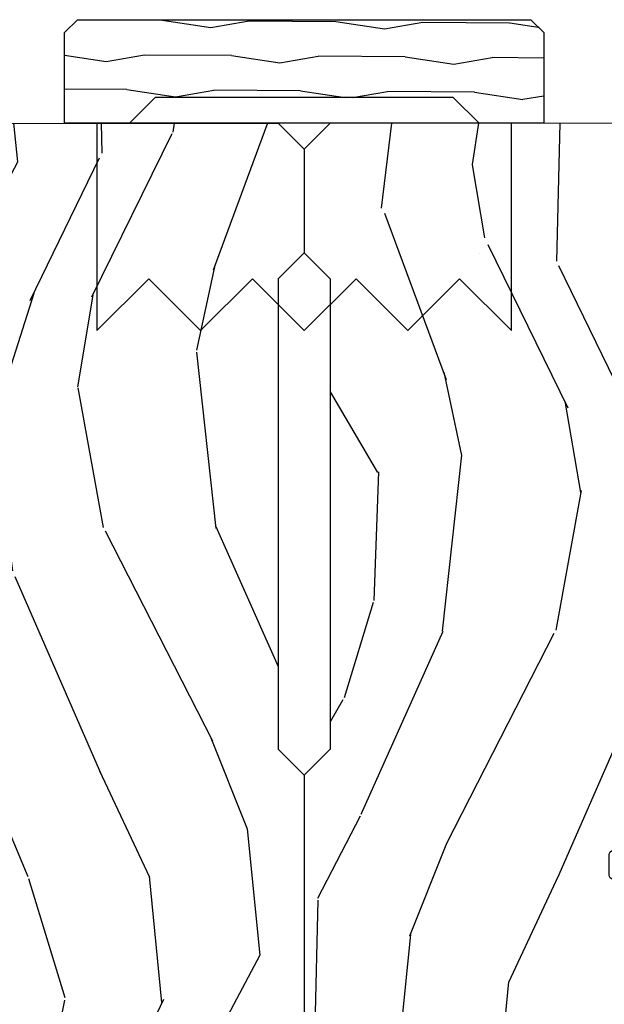
# Model space of a CAD drawing. Units: inches. Extents: x 1 to 162, y 1 to 116.
# Drawn here: x 133 to 134, y 16 to 18 of the extents above; entities that cross this region are included whole.
import ezdxf

# ---------------------------------------------------------------- set-up
doc = ezdxf.new("R2010")
doc.units = ezdxf.units.IN
doc.header["$MEASUREMENT"] = 0
for name, color, linetype in [('ZP-SECT-HDWR', 53, 'Continuous'), ('ZP-SECT-WDHA', 11, 'Continuous'), ('ZP-SECT-WOOD', 104, 'Continuous')]:
    doc.layers.add(name, color=color, linetype=linetype)

# ---------------------------------------------------------------- blocks, each defined once
blk = doc.blocks.new('CS AS IF C RES PTY (13-16 IG) F J')
at = {"layer": 'ZP-SECT-WDHA'}
h = blk.add_hatch(dxfattribs=at)
h.set_pattern_fill('WOOD3', color=256, scale=2, angle=163, pattern_type=2)
h.set_pattern_definition([(158.2364, (69.80684332232786, 20.99589207820418), (20.45396798290167, -8.344771374467804), [0.240832, -23.842358]), (174.3099, (69.5831776149912, 21.08518738245692), (-8.235181511295936, 0.4263690944681484), [0.3059419999999999, -9.892097999999997]), (208, (69.27874388591891, 21.11552060851597), (-0.5847435903937086, -1.912610103781079), [0.226274, -2.602152]), (209.8476, (69.07895565220917, 21.00929132031752), (-35.5476882888315, -20.50272857977593), [0.4386340000000001, -43.42478999999999]), (175.9946, (68.698505279909, 20.79098530982617), (18.38297247813528, -1.43747674324021), [0.266834, -26.416494]), (163, (68.43232374107525, 20.80962366769631), (-2.497352921371544, -1.327866102480596), [0.5, -1.5]), (153.5376999999999, (67.95417136309374, 20.95580952005764), (8.978306718050995, -4.836323452587548), [0.24331, -11.922214]), (157.2893999999999, (69.64896260177758, 20.47948750998415), (16.6287403265194, -7.175302374271582), [0.200998, -19.898754]), (163, (69.46354908467943, 20.55708794604794), (-2.497352921371544, -1.327866102480596), [0.3, -1.7]), (191.3008, (69.17665765789053, 20.64479945746478), (-24.54716094300747, -5.043499394239721), [0.295296, -29.23434999999999]), (215.125, (68.88708638267894, 20.58693343485789), (10.57415813511433, 7.224071108844611), [0.45607, -22.347438]), (202.2893999999999, (68.5140672373091, 20.32452780003354), (-14.3993751268171, -6.054586024953076), [0.2842539999999999, -28.14108799999999]), (169.3402, (68.25105328414713, 20.21671471899919), (-15.88561928555968, 2.765334394382426), [0.362216, -17.748554]), (151.1113, (67.89508870381155, 20.28371634246088), (25.02229161617255, -13.92425483963839), [0.38833, -38.444646]), (156.2902000000001, (69.46769214484947, 19.88657856128708), (-16.62874768410002, 7.175289077572956), [0.3423439999999998, -33.89213999999999]), (166.3664999999999, (69.15424339601093, 20.02423713113131), (-31.18650071420278, 7.443263674111074), [0.3405879999999999, -33.71818599999999]), (196.6901, (68.82325234488906, 20.10451741561781), (4.409962367830813, 0.7431255040166734), [0.3605559999999999, -6.850547999999997]), (210.4896, (68.47788657715563, 20.000967975842), (-25.55825994297177, -15.19129255384614), [0.325576, -32.232064]), (177.9314, (68.1973303217103, 19.83577660944991), (-22.79293410148564, 0.6943551067665475), [0.310484, -30.737866]), (163, (67.88704915854356, 19.84698374038964), (-2.497352921371544, -1.327866102480596), [0.24, -1.759999999999999]), (150.0053999999999, (67.65753601711242, 19.91715294952314), (-16.04400167334359, 9.087905524651102), [0.266834, -26.416494]), (163, (69.3133407532365, 21.50230615215975), (-2.497352921371544, -1.327866102480596), [0, -2]), (26.15240000000001, (68.95786391015002, 21.2972788026932), (-36.87554735843706, -18.00538888531859), [0.4386339999999998, -43.42478999999997]), (9.565100000000024, (68.76684953402957, 19.57800177204473), (2.497352076502218, 1.327869099233073), [0.178886, -4.293249999999997]), (351.1301, (68.94324803136146, 19.60772667976613), (12.0603996767767, -1.595852046107203), [0.2828419999999999, -13.859292]), (319.8014, (69.22270823122003, 19.56411479268229), (8.393559450670802, -6.748938448303022), [0.152316, -15.07923]), (189.5651, (68.95786391015002, 21.2972788026932), (-2.497352076502219, -1.327869099233073), [0.2236059999999999, -4.248529999999997]), (169.7098, (68.73736578848514, 21.26012266804145), (17.79822734718652, -3.350093459302553), [0.3423439999999999, -33.89214000000001]), (152.8752999999999, (68.40052730326877, 21.32127685740863), (-30.7601241373409, 15.67848221527703), [0.5688579999999999, -56.31699199999999]), (152.6952, (69.87116509736686, 21.20627912451607), (-10.89091849633435, 5.421060729349781), [0.2236059999999999, -22.13707199999999]), (178.5241, (69.67247291924389, 21.30885308979362), (22.79293551970828, -0.6943538178398188), [0.37363, -36.989452]), (205.8789, (69.29896603662493, 21.31847642789745), (31.88084594068393, 15.34964888471388), [0.3821, -37.827846]), (197.6951999999999, (68.95518406172738, 21.15170126866946), (-23.21929303946757, -7.540852312839229), [0.316228, -31.306548]), (172.4623, (68.6539179183269, 21.055583055824), (-10.14779136076372, 1.011111546693648), [0.364966, -11.80056]), (156.4180999999999, (68.29210590389685, 21.10345858416645), (31.344885410924, -13.76583238823936), [0.52345, -51.82155999999999]), (154.8699, (69.7249792450055, 20.72812674653454), (10.89091361125098, -5.421068605812715), [0.2828419999999999, -13.859292]), (174.3099, (69.46890878152476, 20.84824301409543), (-8.235181511295936, 0.4263690944681484), [0.3059419999999999, -9.892097999999997]), (205.5104, (69.16447505245247, 20.87857624015447), (26.88614988798455, 12.69389479119331), [0.3255759999999998, -32.23206399999997]), (208, (68.87064013598234, 20.73835840297608), (-0.5847435903937086, -1.912610103781079), [0.367696, -2.460732]), (180.3539999999999, (68.54598425620406, 20.56573580965357), (27.20289793979688, 0.0487620292280626), [0.335262, -33.190848]), (159.6335000000001, (68.2107295638236, 20.56366427956857), (30.01700107381327, -11.26852463519537), [0.3405879999999998, -33.71818599999997]), (145.8972999999999, (67.8914333808906, 20.68219675429356), (-17.37187083675603, 11.58525502309056), [0.2720299999999999, -26.930912]), (154.2538, (69.57879339264412, 20.24997436855301), (-12.80351945054413, 6.005821017315287), [0.2630579999999998, -26.04283399999999]), (177.9314, (69.34184902428262, 20.36424320201945), (-22.79293410148564, 0.6943551067665475), [0.310484, -30.737866]), (195.0053999999999, (69.0315678611159, 20.37545033295925), (11.31727641611973, 2.814114219735264), [0.3773599999999999, -18.490604]), (212.8991, (68.6670759982632, 20.27774832727789), (28.64036637139408, 18.43175097613516), [0.49679, -49.18217999999999]), (178.9454, (68.24995722856039, 20.00791146552325), (8.235181634652651, -0.4263644116476299), [0.291204, -14.269016]), (156.991, (67.9588021605129, 20.01327116236854), (-18.54135163249375, 7.760042155334037), [0.3821, -37.827846]), (139.8013999999999, (67.60710122143587, 20.16262460040173), (-8.393559450670802, 6.748938448303023), [0.152316, -15.07923]), (153.5376999999999, (69.40337036981047, 19.67619151497519), (8.978306718050995, -4.836323452587548), [0.24331, -11.922214]), (173.008, (69.18555209656824, 19.78461291434718), (-22.20819262847394, 2.606951578708766), [0.345254, -34.18010000000001]), (200.4054, (68.84286617725746, 19.82664100859512), (-30.71134915766887, -11.52445423798903), [0.4280179999999999, -42.37384999999997]), (192.0546, (69.02644932644759, 21.59001766357653), (-15.72724097270063, -3.557234008732984), [0.205912, -20.385348]), (173.7842999999999, (68.82507729990198, 21.54701409483033), (32.35598179133584, -3.618064673815965), [0.4275519999999999, -42.32756599999997]), (155.875, (68.4000395660197, 21.59330583033682), (12.80352490518391, -6.005810314090467), [0.4837359999999997, -15.64077999999999])])
edge = h.paths.add_edge_path()
edge.add_line((5.865551157215211, -0.0625), (5.803051157215211, 0))
edge.add_line((5.803051157215211, 0), (5.553051157215211, 0))
edge.add_line((5.553051157215211, 0), (5.490551157215211, -0.0625))
edge.add_line((5.490551157215211, -0.0625), (4.35555115721522, -0.0625))
edge.add_line((4.35555115721522, -0.0625), (4.29305115721522, 0))
edge.add_line((4.29305115721522, 0), (3.083520233248093, -0.0004991732965891))
edge.add_line((3.083520233248093, -0.0004991732965891), (3.013520233248101, -0.0704991732965255))
edge.add_line((3.013520233248101, -0.0704991732965255), (2.271712992836085, -0.0704991732965255))
edge.add_arc((2.2275202332481, -0.054499173296506), 0.0470000000000226, 199.9028018866869, 340.0971981133129, ccw=False)
edge.add_line((2.183327473660114, -0.0704991732965255), (1.561201474115221, -0.0704991732965255))
edge.add_line((1.561201474115221, -0.0704991732965255), (1.463360853681678, -0.1683397937300697))
edge.add_arc((1.419520233248106, -0.1244991732965128), 0.0619999999999974, 224.9999999999908, 315.00000000000944, ccw=False)
edge.add_line((1.375679612814535, -0.1683397937300697), (1.311010303111714, -0.1036704840272478))
edge.add_arc((1.270107979842011, -0.1333846961042044), 0.0505562503377536, 35.99718955856591, 180.1300780664514)
edge.add_line((1.219551859793198, -0.1334994733826988), (1.2191761572152, -0.2087887687955572))
edge.add_arc((1.143580494733561, -0.1909871523489798), 0.0776633873466062, 268.53056890434044, 346.7491377063704, ccw=False)
edge.add_line((1.141588925940027, -0.2686250000000427), (1.058513388490382, -0.2686250000000427))
edge.add_arc((1.058513388490414, -0.2066250000000205), 0.0620000000000222, 181.9999999999823, 269.9999999999699, ccw=False)
edge.add_line((0.9965511572152079, -0.2087887687955572), (0.994961816482913, -0.1476510050329125))
edge.add_arc((0.9848888067193893, -0.1486184168583744), 0.0101193582472452, 5.485861156732455, 89.7272179437963)
edge.add_line((0.9849369842456495, -0.1384991732966228), (0.9435202332480515, -0.1384991732966228))
edge.add_line((0.9435202332480515, -0.1384991732966228), (0.7765202332480783, -0.1992822024189991))
edge.add_line((0.7765202332480783, -0.1992822024189991), (0.7765511572152093, -0.4600000000000364))
edge.add_line((0.7765511572152093, -0.4600000000000364), (0.8391541875955397, -0.4600000000000364))
edge.add_arc((0.8391541875956372, -0.5020000000000359), 0.0419999999999995, 45.00000000017428, 90.00000000013313, ccw=False)
edge.add_line((0.8688526724053816, -0.4723015151901109), (1.12836085368164, -0.7162156204335588))
edge.add_arc((1.172201474115211, -0.672375000000006), 0.0619999999999941, 224.9999999999884, 270.0000000000004)
edge.add_line((1.172201474115212, -0.734375), (1.200468810746541, -0.734375))
edge.add_arc((1.200468810746598, -0.724375000000002), 0.009999999999998, 269.9999999996756, 358.0000000001116)
edge.add_line((1.210462719016788, -0.7247239949670075), (1.211926157215202, -0.6828166080528038))
edge.add_arc((1.227916410447541, -0.6833750000000264), 0.0160000000000336, 90.0000000001329, 178.0000000000662, ccw=False)
edge.add_line((1.227916410447504, -0.667374999999993), (1.336558001972917, -0.667374999999993))
edge.add_arc((1.336558001972953, -0.7293749999999481), 0.0619999999999553, 2.0000000000277964, 90.00000000003388, ccw=False)
edge.add_line((1.398520233248091, -0.7272112312043646), (1.403245974994177, -0.8786629420920917))
edge.add_arc((1.465208206269372, -0.8764991732965663), 0.062000000000011, 181.9999999999722, 270.0000000000333)
edge.add_line((1.465208206269408, -0.9384991732965771), (1.67055800197292, -0.9384991732965771))
edge.add_arc((1.670558001972953, -1.000499173296535), 0.0619999999999584, 2.0000000000304112, 90.00000000003013, ccw=False)
edge.add_line((1.732520233248094, -0.9983354045009492), (1.745726003048361, -1.376499173296564))
edge.add_line((1.745726003048361, -1.376499173296564), (1.807726003048258, -1.438499173296463))
edge.add_line((1.807726003048258, -1.438499173296463), (3.359689252694778, -1.438499173296577))
edge.add_arc((3.359689252694811, -1.376499173296565), 0.0620000000000112, 269.9999999999692, 358.0000000000282)
edge.add_line((3.421651483970008, -1.37866294209209), (3.431064672610346, -1.109490861245375))
edge.add_line((3.431064672610346, -1.109490861245375), (3.335551157215205, -1.104485210012057))
edge.add_line((3.335551157215205, -1.104485210012057), (3.341308112401946, -0.9946359611890327))
edge.add_line((3.341308112401946, -0.9946359611890327), (3.444545065485413, -1))
edge.add_line((3.444545065485413, -1), (3.973761469783993, -1))
edge.add_arc((3.974598506812142, -0.9388856144294093), 0.0611201174300026, 269.2153125636129, 358.3336463442389)
edge.add_line((4.035692777092068, -0.9406629420921035), (4.0425202332481, -0.7451501783294816))
edge.add_arc((4.0525141415183, -0.745499173296498), 0.0100000000000088, 90.0000000000611, 178.0000000000515, ccw=False)
edge.add_line((4.052514141518289, -0.7354991732964891), (4.101526324977928, -0.7354991732964891))
edge.add_arc((4.101526324977861, -0.745499173296498), 0.0100000000000089, 1.9999999999486135, 89.99999999961318, ccw=False)
edge.add_line((4.111520233248061, -0.7451501783294816), (4.118347689404092, -0.9406629420921035))
edge.add_arc((4.180309920679277, -0.938499173296591), 0.0619999999999997, 181.9999999999605, 262.7245598765344)
edge.add_line((4.172458276596845, -1), (5.804019406544771, -1))
edge.add_line((5.804019406544771, -1), (5.865520233248079, -0.9384991732964635))
edge.add_line((5.865520233248079, -0.9384991732964635), (5.865551157215211, -0.0625))
at = {"layer": 'ZP-SECT-WOOD'}
blk.add_lwpolyline([(3.444545065485413, -1), (3.973761469783993, -1, 0.4097136761074955), (4.035692777092068, -0.9406629420921035), (4.0425202332481, -0.7451501783294816, -0.4040262258351032), (4.052514141518289, -0.7354991732964891), (4.101526324977928, -0.7354991732964891, -0.4040262258334503), (4.111520233248061, -0.7451501783294816), (4.118347689404092, -0.9406629420921035, 0.3675546757743619), (4.172458276596845, -1), (5.804019406544771, -1), (5.865520233248079, -0.9384991732964635), (5.865551157215211, -0.0625), (5.803051157215211, 0), (5.553051157215211, 0), (5.490551157215211, -0.0625), (4.35555115721522, -0.0625), (4.29305115721522, 0), (3.083520233248093, -0.0004991732965891)], format="xyb", dxfattribs=at)
blk = doc.blocks.new('CS AS IF C RES PTY SL (13-16 IG) F J')
at = {"layer": 'ZP-SECT-WDHA'}
h = blk.add_hatch(dxfattribs=at)
h.set_pattern_fill('WOOD3', color=256, scale=2, angle=163, pattern_type=2)
h.set_pattern_definition([(158.2364, (69.80684332232782, 20.99589207820421), (20.45396798290167, -8.344771374467804), [0.240832, -23.842358]), (174.3099, (69.5831776149912, 21.08518738245693), (-8.235181511295936, 0.4263690944681484), [0.305942, -9.892097999999997]), (208, (69.27874388591891, 21.11552060851597), (-0.5847435903937086, -1.912610103781079), [0.226274, -2.602152]), (209.8476, (69.07895565220917, 21.00929132031752), (-35.5476882888315, -20.50272857977593), [0.4386340000000001, -43.42478999999999]), (175.9946, (68.698505279909, 20.79098530982617), (18.38297247813528, -1.43747674324021), [0.266834, -26.416494]), (163, (68.43232374107525, 20.8096236676963), (-2.497352921371544, -1.327866102480596), [0.5, -1.5]), (153.5376999999999, (67.95417136309374, 20.95580952005767), (8.978306718050995, -4.836323452587548), [0.24331, -11.922214]), (157.2893999999999, (69.64896260177761, 20.47948750998417), (16.6287403265194, -7.175302374271582), [0.200998, -19.898754]), (163, (69.46354908467943, 20.55708794604798), (-2.497352921371544, -1.327866102480596), [0.3, -1.7]), (191.3008, (69.17665765789053, 20.6447994574648), (-24.54716094300747, -5.043499394239721), [0.295296, -29.23435]), (215.125, (68.88708638267894, 20.58693343485789), (10.57415813511433, 7.224071108844611), [0.45607, -22.347438]), (202.2894, (68.5140672373091, 20.32452780003357), (-14.3993751268171, -6.054586024953076), [0.284254, -28.141088]), (169.3402, (68.25105328414713, 20.21671471899921), (-15.88561928555968, 2.765334394382426), [0.362216, -17.748554]), (151.1113, (67.89508870381155, 20.28371634246088), (25.02229161617255, -13.92425483963839), [0.38833, -38.444646]), (156.2902000000001, (69.46769214484947, 19.88657856128709), (-16.62874768410002, 7.175289077572956), [0.3423439999999998, -33.89213999999999]), (166.3665, (69.15424339601093, 20.02423713113135), (-31.18650071420278, 7.443263674111074), [0.340588, -33.718186]), (196.6901, (68.82325234488906, 20.10451741561781), (4.409962367830813, 0.7431255040166734), [0.360556, -6.850547999999998]), (210.4896, (68.47788657715563, 20.00096797584202), (-25.55825994297177, -15.19129255384614), [0.325576, -32.232064]), (177.9314, (68.1973303217103, 19.83577660944989), (-22.79293410148564, 0.6943551067665475), [0.310484, -30.737866]), (163, (67.88704915854356, 19.84698374038967), (-2.497352921371544, -1.327866102480596), [0.24, -1.759999999999999]), (150.0053999999999, (67.65753601711242, 19.91715294952313), (-16.04400167334359, 9.087905524651102), [0.266834, -26.416494]), (163, (69.3133407532365, 21.50230615215974), (-2.497352921371544, -1.327866102480596), [0, -2]), (26.15240000000004, (68.95786391015002, 21.2972788026932), (-36.87554735843706, -18.00538888531859), [0.4386339999999999, -43.42478999999998]), (9.565100000000033, (68.76684953402957, 19.57800177204475), (2.497352076502218, 1.327869099233073), [0.178886, -4.293249999999998]), (351.1301, (68.94324803136146, 19.60772667976616), (12.0603996767767, -1.595852046107203), [0.282842, -13.859292]), (319.8014, (69.22270823122004, 19.56411479268232), (8.393559450670802, -6.748938448303022), [0.152316, -15.07923]), (189.5651, (68.95786391015002, 21.2972788026932), (-2.497352076502219, -1.327869099233073), [0.2236059999999999, -4.248529999999997]), (169.7098, (68.73736578848514, 21.26012266804144), (17.79822734718652, -3.350093459302553), [0.342344, -33.89214000000001]), (152.8752999999999, (68.40052730326877, 21.32127685740865), (-30.7601241373409, 15.67848221527703), [0.568858, -56.316992]), (152.6952, (69.87116509736688, 21.20627912451608), (-10.89091849633435, 5.421060729349781), [0.2236059999999999, -22.13707199999999]), (178.5241, (69.67247291924389, 21.3088530897936), (22.79293551970828, -0.6943538178398188), [0.37363, -36.989452]), (205.8789, (69.29896603662496, 21.31847642789748), (31.88084594068393, 15.34964888471388), [0.3821, -37.827846]), (197.6952, (68.95518406172738, 21.15170126866946), (-23.21929303946757, -7.540852312839229), [0.316228, -31.306548]), (172.4623, (68.6539179183269, 21.05558305582403), (-10.14779136076372, 1.011111546693648), [0.364966, -11.80056]), (156.4181, (68.29210590389687, 21.10345858416643), (31.344885410924, -13.76583238823936), [0.52345, -51.82155999999999]), (154.8699, (69.7249792450055, 20.72812674653456), (10.89091361125098, -5.421068605812715), [0.282842, -13.859292]), (174.3099, (69.46890878152476, 20.84824301409545), (-8.235181511295936, 0.4263690944681484), [0.305942, -9.892097999999997]), (205.5104, (69.16447505245247, 20.87857624015449), (26.88614988798455, 12.69389479119331), [0.3255759999999999, -32.23206399999998]), (208, (68.87064013598234, 20.73835840297608), (-0.5847435903937086, -1.912610103781079), [0.367696, -2.460732]), (180.354, (68.54598425620406, 20.5657358096536), (27.20289793979688, 0.0487620292280626), [0.335262, -33.190848]), (159.6335000000001, (68.21072956382363, 20.56366427956857), (30.01700107381327, -11.26852463519537), [0.3405879999999998, -33.71818599999997]), (145.8973, (67.8914333808906, 20.68219675429356), (-17.37187083675603, 11.58525502309056), [0.27203, -26.930912]), (154.2538, (69.57879339264412, 20.24997436855304), (-12.80351945054413, 6.005821017315287), [0.2630579999999998, -26.04283399999999]), (177.9314, (69.34184902428262, 20.36424320201948), (-22.79293410148564, 0.6943551067665475), [0.310484, -30.737866]), (195.0054, (69.03156786111595, 20.37545033295925), (11.31727641611973, 2.814114219735264), [0.37736, -18.490604]), (212.8991, (68.6670759982632, 20.27774832727792), (28.64036637139408, 18.43175097613516), [0.49679, -49.18217999999999]), (178.9454, (68.24995722856039, 20.00791146552325), (8.235181634652651, -0.4263644116476299), [0.291204, -14.269016]), (156.991, (67.9588021605129, 20.01327116236857), (-18.54135163249375, 7.760042155334037), [0.3821, -37.827846]), (139.8013999999999, (67.60710122143587, 20.16262460040173), (-8.393559450670802, 6.748938448303023), [0.152316, -15.07923]), (153.5376999999999, (69.40337036981047, 19.67619151497522), (8.978306718050995, -4.836323452587548), [0.24331, -11.922214]), (173.008, (69.18555209656824, 19.7846129143472), (-22.20819262847394, 2.606951578708766), [0.345254, -34.18010000000001]), (200.4054, (68.84286617725746, 19.82664100859514), (-30.71134915766887, -11.52445423798903), [0.4280179999999999, -42.37384999999997]), (192.0546, (69.0264493264476, 21.59001766357656), (-15.72724097270063, -3.557234008732984), [0.205912, -20.385348]), (173.7843, (68.82507729990198, 21.54701409483035), (32.35598179133584, -3.618064673815965), [0.4275519999999999, -42.32756599999997]), (155.8750000000001, (68.4000395660197, 21.59330583033686), (12.80352490518391, -6.005810314090467), [0.4837359999999998, -15.64077999999999])])
edge = h.paths.add_edge_path()
edge.add_line((5.865551157215236, -0.0624999999999432), (5.803051157215236, 5.68e-14))
edge.add_line((5.803051157215236, 5.68e-14), (5.553051157215236, 5.68e-14))
edge.add_line((5.553051157215236, 5.68e-14), (5.490551157215236, -0.0624999999999432))
edge.add_line((5.490551157215236, -0.0624999999999432), (4.355551157215245, -0.0624999999999432))
edge.add_line((4.355551157215245, -0.0624999999999432), (4.293051157215245, 5.68e-14))
edge.add_line((4.293051157215245, 5.68e-14), (3.083520233248123, -0.0004991732965607))
edge.add_line((3.083520233248123, -0.0004991732965607), (3.013520233248073, -0.0704991732965539))
edge.add_line((3.013520233248073, -0.0704991732965539), (2.271712992836114, -0.0704991732965539))
edge.add_arc((2.227520233248128, -0.0544991732965343), 0.047000000000023, 199.902801886687, 340.097198113313, ccw=False)
edge.add_line((2.183327473660142, -0.0704991732965539), (1.561201474115249, -0.0704991732965539))
edge.add_line((1.561201474115249, -0.0704991732965539), (1.463360853681706, -0.1683397937300981))
edge.add_arc((1.419520233248135, -0.1244991732965417), 0.0619999999999965, 224.9999999999907, 315.0000000000093, ccw=False)
edge.add_line((1.375679612814564, -0.1683397937300981), (1.311010303111742, -0.1036704840272762))
edge.add_arc((1.27010797984203, -0.1333846961042045), 0.0505562503377445, 35.99718955853373, 180.1300780664192)
edge.add_line((1.219551859793227, -0.1334994733826704), (1.2191761572152, -0.2087887687955572))
edge.add_arc((1.143580494733596, -0.1909871523489514), 0.0776633873465788, 268.5305689043142, 346.74913770634413, ccw=False)
edge.add_line((1.141588925940027, -0.2686249999999859), (1.058513388490382, -0.2686249999999859))
edge.add_arc((1.0585133884904, -0.2066249999999779), 0.062000000000008, 181.9999999999959, 269.99999999998334, ccw=False)
edge.add_line((0.9965511572152079, -0.2087887687955288), (0.9949618164829415, -0.1476510050329409))
edge.add_arc((0.9848888067193705, -0.1486184168583602), 0.0101193582472881, 5.485861156466478, 89.7272179435303)
edge.add_line((0.9849369842456779, -0.1384991732965659), (0.9435202332480228, -0.1384991732965659))
edge.add_line((0.9435202332480228, -0.1384991732965659), (0.7765202332481067, -0.1992822024189991))
edge.add_line((0.7765202332481067, -0.1992822024189991), (0.7765511572151809, -0.4599999999999796))
edge.add_line((0.7765511572151809, -0.4599999999999797), (0.8391541875955681, -0.4599999999999797))
edge.add_arc((0.8391541875955628, -0.5020000000000217), 0.042000000000042, 45.00000000003388, 89.99999999999272, ccw=False)
edge.add_line((0.8688526724054098, -0.4723015151901393), (1.12836085368167, -0.7162156204335588))
edge.add_arc((1.17220147411524, -0.6723750000000073), 0.0619999999999927, 224.999999999988, 270)
edge.add_line((1.17220147411524, -0.734375), (1.200468810746541, -0.734375))
edge.add_arc((1.200468810746598, -0.724375000000002), 0.009999999999998, 269.9999999996756, 358.0000000001116)
edge.add_line((1.210462719016788, -0.7247239949670075), (1.211926157215202, -0.6828166080527467))
edge.add_arc((1.227916410447512, -0.6833749999999978), 0.016000000000005, 90.000000000027, 177.9999999999607, ccw=False)
edge.add_line((1.227916410447504, -0.667374999999993), (1.336558001972889, -0.6673749999999643))
edge.add_arc((1.336558001972895, -0.7293749999999477), 0.0619999999999834, 2, 90.0000000000062, ccw=False)
edge.add_line((1.398520233248063, -0.7272112312043931), (1.403245974994206, -0.8786629420920633))
edge.add_arc((1.465208206269372, -0.8764991732965681), 0.0619999999999809, 181.9999999999452, 270.0000000000064)
edge.add_line((1.465208206269379, -0.9384991732965486), (1.670558001972948, -0.9384991732965486))
edge.add_arc((1.670558001972952, -1.000499173296535), 0.0619999999999869, 2.0000000000031832, 90.00000000000313, ccw=False)
edge.add_line((1.732520233248122, -0.9983354045009775), (1.745726003048389, -1.376499173296537))
edge.add_line((1.745726003048389, -1.376499173296537), (1.807726003048286, -1.438499173296491))
edge.add_line((1.807726003048286, -1.438499173296491), (3.359689252694805, -1.438499173296548))
edge.add_arc((3.359689252694841, -1.376499173296535), 0.0620000000000123, 269.9999999999672, 358.0000000000262)
edge.add_line((3.421651483970038, -1.378662942092063), (3.431064672610375, -1.109490861245375))
edge.add_line((3.431064672610375, -1.109490861245375), (3.335551157215205, -1.104485210012))
edge.add_line((3.335551157215205, -1.104485210012), (3.341308112401975, -0.9946359611890043))
edge.add_line((3.341308112401975, -0.9946359611890043), (3.444545065485384, -0.999999999999943))
edge.add_line((3.444545065485384, -0.999999999999943), (3.973761469783993, -0.999999999999943))
edge.add_arc((3.974598506812169, -0.9388856144293541), 0.0611201174300014, 269.2153125635875, 358.3336463442136)
edge.add_line((4.035692777092093, -0.9406629420920753), (4.042520233248068, -0.7451501783295102))
edge.add_arc((4.052514141518269, -0.745499173296527), 0.0100000000000097, 90.0000000000611, 178.0000000000491, ccw=False)
edge.add_line((4.052514141518258, -0.7354991732965175), (4.101526324977952, -0.7354991732965175))
edge.add_arc((4.101526324977856, -0.745499173296497), 0.0099999999999795, 1.9999999997851887, 89.99999999945038, ccw=False)
edge.add_line((4.111520233248028, -0.7451501783295102), (4.118347689404116, -0.9406629420920753))
edge.add_arc((4.180309920679287, -0.9384991732965794), 0.0619999999999849, 181.9999999999457, 262.7245598765195)
edge.add_line((4.172458276596842, -0.9999999999999715), (5.804019406544737, -0.9999999999999715))
edge.add_line((5.804019406544737, -0.9999999999999715), (5.865520233248047, -0.9384991732964921))
edge.add_line((5.865520233248047, -0.9384991732964921), (5.865551157215236, -0.0624999999999432))
at = {"layer": 'ZP-SECT-WOOD'}
blk.add_lwpolyline([(5.865520233248047, -0.9384991732964921), (5.865551157215236, -0.0624999999999432), (5.803051157215236, 5.68e-14), (5.553051157215236, 5.68e-14), (5.490551157215236, -0.0624999999999432), (4.355551157215245, -0.0624999999999432), (4.293051157215245, 5.68e-14), (3.083520233248123, -0.0004991732965607), (3.013520233248073, -0.0704991732965539), (2.271712992836114, -0.0704991732965539, -0.7014723744120026)], format="xyb", dxfattribs=at)
blk = doc.blocks.new('CS AS IF C RES PTY Vertical Mullion SL F J - F J')
at = {"layer": 'ZP-SECT-WDHA'}
h = blk.add_hatch(dxfattribs=at)
h.set_pattern_fill('WOOD1', color=256, scale=0.1875, angle=153, style=0, pattern_type=2)
h.set_pattern_definition([(9.869900000000024, (-0.0664583541564525, 5.777773831452805), (-0.6714376040223043, -0.0787578180550186), [0.09375, -0.8437499999999998]), (359.5651, (-0.1411596225173071, 5.878966879659102), (0.2521869127689913, 0.0819407950155688), [0.2096313749999999, -0.2096313749999999]), (351.4349, (-0.0985980131666793, 5.962498741301758), (0.4192506019536986, -0.0031830178745225), [0.1185855, -0.474341625])])
h.paths.add_polyline_path([(-0.359375389727461, 5.928032954962303), (-0.421875389727461, 5.865532954962303), (-0.5781253897274611, 5.865532954962303), (-0.5781253897274611, 6.084282954962303), (-0.546875389727461, 6.115532954962303), (0.5468746102725393, 6.115532954962303), (0.5781246102725393, 6.084282954962303), (0.5781246102725393, 5.865532954962303), (0.4218746102725392, 5.865532954962303), (0.359374610272539, 5.928032954962303)])
at = {"layer": 'ZP-SECT-HDWR'}
blk.add_lwpolyline([(0.4999996102725392, 5.865532954962303), (-0.500000389727461, 5.865532954962303), (-0.500000389727461, 5.365532954962303), (-0.3750002897274953, 5.490532954962303), (-0.2500000897274504, 5.365532954962303), (-0.1249998897274054, 5.490532954962303), (2.659236316e-07, 5.365532954962303), (0.1250005102725709, 5.490532954962303), (0.2500006102725365, 5.365532954962303), (0.3750009102725471, 5.490532954962303), (0.5000011102725921, 5.365532954962303), (0.4999996102725392, 5.865532954962303)], dxfattribs=at)
at = {"layer": 'ZP-SECT-WOOD'}
blk.add_lwpolyline([(-0.359375389727461, 5.928032954962303), (-0.421875389727461, 5.865532954962303), (-0.5781253897274611, 5.865532954962303), (-0.5781253897274611, 6.084282954962303), (-0.546875389727461, 6.115532954962303), (0.5468746102725393, 6.115532954962303), (0.5781246102725393, 6.084282954962303), (0.5781246102725393, 5.865532954962303), (0.4218746102725392, 5.865532954962303), (0.359374610272539, 5.928032954962303), (-0.359375389727461, 5.928032954962303)], close=True, dxfattribs=at)
at = {"yscale": -1, "rotation": 90}
blk.add_blockref('CS AS IF C RES PTY SL (13-16 IG) F J', (0, 0), dxfattribs=at)
at = {"rotation": 90}
blk.add_blockref('CS AS IF C RES PTY (13-16 IG) F J', (0, 0), dxfattribs=at)

msp = doc.modelspace()

# ---------------------------------------------------------------- block references
msp.add_blockref('CS AS IF C RES PTY Vertical Mullion SL F J - F J', (133.75, 12))

doc.saveas('drawing.dxf')
